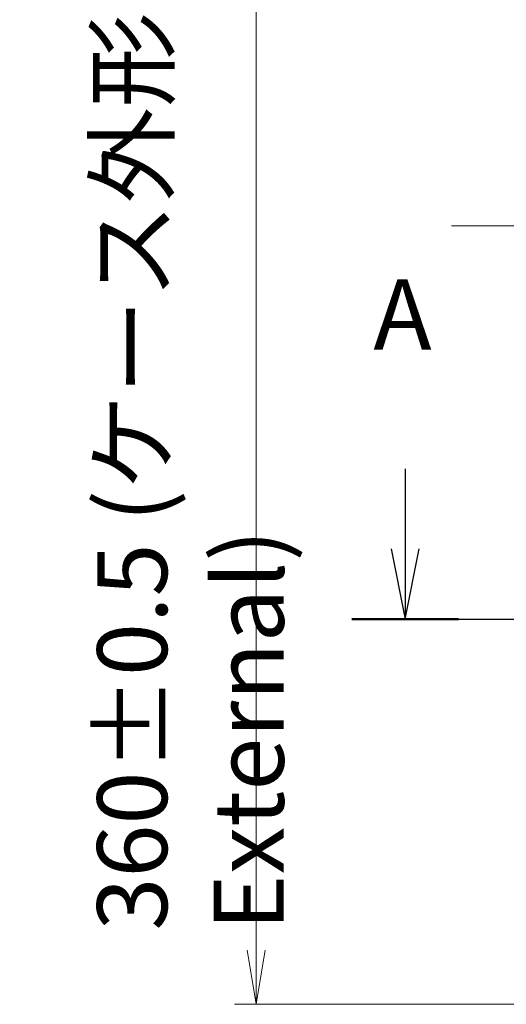
# Model space of a CAD drawing. Units: millimetres. Extents: x 72 to 9702, y 40 to 1866.
# Drawn here: x 2600 to 2713, y 648 to 875 of the extents above; entities that cross this region are included whole.
import ezdxf

# ---------------------------------------------------------------- set-up
doc = ezdxf.new("R2010")
doc.units = ezdxf.units.MM
doc.header["$LTSCALE"] = 5
doc.linetypes.add('CHAIN', pattern=[0.3543, 0.2362, -0.0295, 0.0591, -0.0295])
doc.layers.get('Defpoints').update_dxf_attribs({"lineweight": 25})
for name, color, linetype, lineweight in [('Centerline (ISO)', 131, 'Continuous', 18), ('Dimension (ISO)', 7, 'Continuous', 18), ('Section Line (ISO)', 7, 'CHAIN', 25)]:
    doc.layers.add(name, color=color, linetype=linetype, lineweight=lineweight)
doc.styles.add('Note Text (TK)', font='MS PGothic.ttf')
doc.dimstyles.new('Default - Method 1b (TK)', dxfattribs={"dimscale": 5, "dimtxt": 2.5, "dimasz": 2.5, "dimexe": 1, "dimexo": 1.5, "dimgap": 1, "dimtad": 1, "dimdsep": 46, "dimtxsty": 'Note Text (TK)', "dimblk": 'OPEN', "dimcen": 0.09, "dimdle": 5, "dimclrd": 100, "dimclre": 100, "dimclrt": 7, "dimadec": 1, "dimazin": 1, "dimtfac": 1, "dimtmove": 0, "dimatfit": 3, "dimldrblk": 'OPEN', "dimfxl": 1, "dimtolj": 1, "dimlwd": -1, "dimlwe": -1, "dimarcsym": 0})

# ---------------------------------------------------------------- blocks, each defined once
blk = doc.blocks.new('2dTransSection1')
at = {"layer": 'Section Line (ISO)', "linetype": 'Continuous'}
for p, q in [((114.761, 120.552), (114.761, 117.704)), ((114.261, 117.704), (114.761, 115.204)), ((114.761, 117.704), (114.761, 115.204)), ((114.761, 115.204), (115.261, 117.704))]:
    blk.add_line(p, q, dxfattribs=at)
at = {"layer": 'Section Line (ISO)', "linetype": 'CHAIN', "ltscale": 16.345455}
blk.add_line((112.866, 115.204), (180.36, 115.204), dxfattribs=at)
at = {"layer": 'Section Line (ISO)', "linetype": 'Continuous', "lineweight": 50}
blk.add_line((112.866, 115.204), (116.657, 115.204), dxfattribs=at)
at = {"layer": 'Section Line (ISO)', "insert": (113.625, 124.008), "char_height": 2.5, "attachment_point": 7, "style": 'Note Text (TK)'}
blk.add_mtext('A', dxfattribs=at)
blk = doc.blocks.new('_Open')
at = {"color": 0, "linetype": 'ByBlock', "lineweight": -2}
for p, q in [((-1, 0.167), (0, 0)), ((-1, -0.167), (0, 0)), ((0, 0), (-1, 0))]:
    blk.add_line(p, q, dxfattribs=at)
blk = doc.blocks.new('*D30')
at = {"layer": 'Defpoints', "color": 0}
for p in [(2735.16, 1007.77), (2654.73, 647.77), (2735.16, 647.77)]:
    blk.add_point(p, dxfattribs=at)
at = {"layer": 'Dimension (ISO)', "color": 100}
for p, q in [((2727.66, 1007.77), (2649.73, 1007.77)), ((2654.73, 995.27), (2654.73, 660.27)), ((2727.66, 647.77), (2649.73, 647.77))]:
    blk.add_line(p, q, dxfattribs=at)
at = {"layer": 'Dimension (ISO)', "color": 100, "xscale": 12.5, "yscale": 12.5, "zscale": 12.5}
for p, rotation in [((2654.73, 1007.77), 90), ((2654.73, 647.77), 270)]:
    blk.add_blockref('_Open', p, dxfattribs=dict(at, rotation=rotation))
at = {"layer": 'Dimension (ISO)', "color": 7, "insert": (2639.52, 664.81), "char_height": 12.5, "attachment_point": 4, "rotation": 90, "style": 'Note Text (TK)'}
blk.add_mtext('\\A1;\\fMS PGothic|b0|i0;{\\H16.1850;360±0.5 (ケース外形 / External)}', dxfattribs=at)

msp = doc.modelspace()

# ---------------------------------------------------------------- linework, layer by layer
at = {"layer": 'Centerline (ISO)', "linetype": 'CHAIN', "ltscale": 23.990969}
msp.add_line((2699.9055, 827.7675), (3090.4055, 827.7675), dxfattribs=at)

# ---------------------------------------------------------------- block references
at = {"layer": 'Section Line (ISO)', "xscale": 6.5, "yscale": 6.5, "zscale": 6.5}
msp.add_blockref('2dTransSection1', (1943.25, -12), dxfattribs=at)

# ---------------------------------------------------------------- dimensions: what is measured, and where the dimension line sits
at = {"layer": 'Dimension (ISO)', "color": 100}
dim = msp.add_linear_dim(base=(2654.7323, 647.7675), p1=(2735.1555, 1007.7675), p2=(2735.1555, 647.7675), angle=90, text='\\fMS PGothic|b0|i0;{\\H16.1850;<>±0.5 (ケース外形 / External)}', dimstyle='Default - Method 1b (TK)', override={"dimasz": 2.5, "dimgap": 1, "dimdec": 0, "dimtdec": 0, "dimtofl": 0, "dimatfit": 1}, dxfattribs=at)
dim.commit()
dim.dimension.update_dxf_attribs({"geometry": '*D30', "text_midpoint": (2654.7323, 827.7675), "dimtype": 160})

doc.saveas('drawing.dxf')
